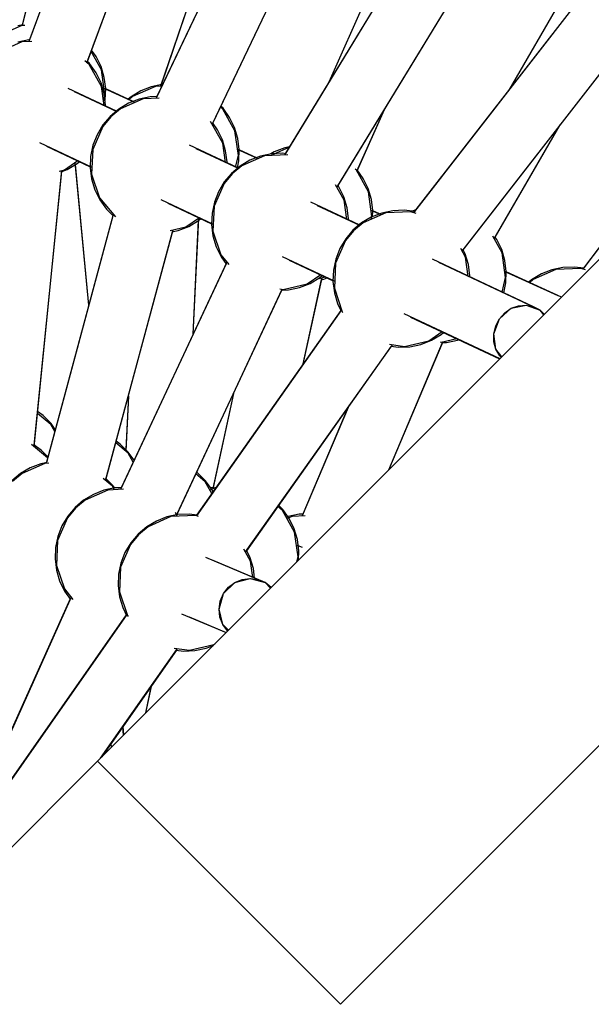
# Model space of a CAD drawing. Units: millimetres. Extents: x -30169 to 14263, y -21214 to 15356.
# Drawn here: x -16104 to -15938, y -9310 to -9024 of the extents above; entities that cross this region are included whole.
import ezdxf

# ---------------------------------------------------------------- set-up
doc = ezdxf.new("R2010")
doc.units = ezdxf.units.MM
doc.layers.add('STREFA', color=1, linetype='Continuous')
doc.layers.add('WIDOK', color=7, linetype='Continuous')
doc.styles.get("Standard").update_dxf_attribs({"font": 'arial.ttf'})
doc.dimstyles.new('Kopia ISO-25', dxfattribs={"dimtxt": 500, "dimasz": 200, "dimexe": 1.25, "dimexo": 0.625, "dimgap": 100, "dimtad": 1, "dimdec": 1, "dimlfac": 0.001, "dimtxsty": 'Standard', "dimblk": 'ARCHTICK', "dimcen": 2.5, "dimadec": 0, "dimazin": 0, "dimtfac": 1, "dimtdec": 0, "dimtmove": 0, "dimatfit": 3, "dimfxl": 1, "dimtfillclr": 256, "dimarcsym": 0})

# ---------------------------------------------------------------- blocks, each defined once
blk = doc.blocks.new('_ARCHTICK')
at = {"color": 0, "linetype": 'ByBlock', "lineweight": -2}
blk.add_solid([(0.3977, 0.3094), (0.3094, 0.3977), (-0.3094, -0.3977), (-0.3977, -0.3094)], dxfattribs=at)
blk = doc.blocks.new('*D4')
at = {"layer": 'Defpoints', "color": 0}
for p in [(13322.57, -3826.21), (-23110.65, -15067.25), (13322.57, -20868.42)]:
    blk.add_point(p, dxfattribs=at)
at = {"layer": 'STREFA', "color": 0, "lineweight": -2}
for p, q in [((13322.57, -3826.84), (13322.57, -20869.67)), ((-23110.65, -15067.88), (-23110.65, -20869.67)), ((-23110.65, -20868.42), (13322.57, -20868.42))]:
    blk.add_line(p, q, dxfattribs=at)
at = {"layer": 'STREFA', "color": 0, "lineweight": -2, "xscale": 200, "yscale": 200, "zscale": 200, "rotation": 180}
blk.add_blockref('_ARCHTICK', (-23110.65, -20868.42), dxfattribs=at)
at = {"layer": 'STREFA', "color": 0, "lineweight": -2, "xscale": 200, "yscale": 200, "zscale": 200}
blk.add_blockref('_ARCHTICK', (13322.57, -20868.42), dxfattribs=at)
at = {"layer": 'STREFA', "color": 0, "insert": (-4894.04, -20467.94), "char_height": 500, "attachment_point": 5}
blk.add_mtext('36,4 m', dxfattribs=at)

msp = doc.modelspace()

# ---------------------------------------------------------------- linework, layer by layer
at = {"layer": 'WIDOK'}
for p, q in [((-15516, -8673.9), (-16081.69, -9239.58)), ((-15516, -8673.9), (-16081.69, -9239.58)), ((-16010.98, -9310.29), (-15445.29, -8744.61)), ((-16010.98, -9310.29), (-15445.29, -8744.61)), ((-16077.52, -8922.37), (-16103.69, -9025.63)), ((-16077.61, -8922.73), (-16103.64, -9025.42)), ((-16065.28, -8932.24), (-16101.72, -9030.31)), ((-16065.48, -8932.77), (-16101.53, -9029.79)), ((-16084.8, -9036.44), (-16048.44, -8938.61)), ((-16084.67, -9036.1), (-16048.62, -8939.08)), ((-16032.5, -8952.14), (-16063.38, -9043.3)), ((-16032.66, -8952.62), (-16063.22, -9042.84)), ((-16023.27, -8960.15), (-16064.68, -9046.8)), ((-16023.51, -8960.65), (-16064.43, -9046.29)), ((-16048.35, -9054.37), (-16007.15, -8968.17)), ((-16048.19, -9054.04), (-16007.26, -8968.4)), ((-15987.58, -8981.77), (-16014.42, -9042.15)), ((-15987.83, -8982.32), (-16014.42, -9042.15)), ((-15981.36, -8987.94), (-16027.3, -9063.27)), ((-15981.56, -8988.26), (-16027.06, -9062.89)), ((-16012.04, -9072.69), (-15965.97, -8997.15)), ((-16011.73, -9072.18), (-15966.25, -8997.61)), ((-15942.79, -9011.25), (-15962.02, -9044.45)), ((-15943, -9011.6), (-15962.02, -9044.45)), ((-15939.22, -9015.14), (-15989.72, -9080.05)), ((-15939.49, -9015.49), (-15989.47, -9079.73)), ((-16103.77, -9025.63), (-16110.39, -9028.55)), ((-16103.45, -9025.39), (-16104.95, -9025.7)), ((-16102.87, -9025.59), (-16103.77, -9025.63)), ((-15975.6, -9091.22), (-15924.95, -9026.11)), ((-15975.3, -9090.82), (-15925.31, -9026.58)), ((-16103.79, -9030.41), (-16110.41, -9033.33)), ((-16101.75, -9029.8), (-16104.97, -9030.48)), ((-16100.88, -9030.27), (-16103.79, -9030.41)), ((-16101.34, -9029.79), (-16101.75, -9029.8)), ((-16080.59, -9038.54), (-16083.58, -9033.17)), ((-16082.14, -9034.6), (-16083.44, -9032.78)), ((-16080.69, -9037.56), (-16082.14, -9034.6)), ((-16084.13, -9037), (-16085.44, -9035.92)), ((-16084.07, -9036.7), (-16084.81, -9035.97)), ((-16080.61, -9043.32), (-16084.13, -9037)), ((-16082.16, -9039.38), (-16084.07, -9036.7)), ((-16080.71, -9042.34), (-16082.16, -9039.38)), ((-16079.76, -9040.71), (-16080.69, -9037.56)), ((-16079.59, -9045.71), (-16080.59, -9038.54)), ((-15897.88, -9040.16), (-15940.46, -9096.47)), ((-16079.78, -9045.49), (-16080.71, -9042.34)), ((-16079.35, -9043.98), (-16079.76, -9040.71)), ((-16063.03, -9042.8), (-16066.08, -9043.44)), ((-15898.12, -9040.48), (-15940.26, -9096.2)), ((-16076.21, -9050.5), (-16090.27, -9043.9)), ((-16076.04, -9050.69), (-16088.4, -9044.9)), ((-16079.83, -9048.92), (-16080.61, -9043.32)), ((-16080.02, -9047.55), (-16079.59, -9045.71)), ((-16070.83, -9048.02), (-16079.84, -9043.91)), ((-16079.37, -9048.76), (-16079.78, -9045.49)), ((-16079.48, -9047.27), (-16079.35, -9043.98)), ((-16071.33, -9047.7), (-16079.35, -9044.04)), ((-16069.15, -9044.64), (-16071.97, -9046.32)), ((-16064.9, -9043.37), (-16071.52, -9046.3)), ((-16066.08, -9043.44), (-16069.15, -9044.64)), ((-16063, -9043.28), (-16064.9, -9043.37)), ((-16079.53, -9047.48), (-16079.48, -9047.27)), ((-16079.38, -9049.01), (-16079.37, -9048.76)), ((-16072.7, -9048.24), (-16075.53, -9049.92)), ((-16068.46, -9046.97), (-16075.08, -9049.9)), ((-16071.97, -9046.32), (-16072.81, -9047.03)), ((-16069.64, -9047.04), (-16072.7, -9048.24)), ((-16071.52, -9046.3), (-16072.62, -9047.21)), ((-16066.41, -9046.37), (-16069.64, -9047.04)), ((-16063.79, -9046.76), (-16068.46, -9046.97)), ((-16064.24, -9046.28), (-16066.41, -9046.37)), ((-16075.53, -9049.92), (-16078.04, -9052.05)), ((-16075.08, -9049.9), (-16077.88, -9052.22)), ((-16045.24, -9049.96), (-16045.96, -9049.37)), ((-16045.18, -9049.66), (-16045.8, -9049.05)), ((-16041.72, -9056.29), (-16045.24, -9049.96)), ((-16043.27, -9052.34), (-16045.18, -9049.66)), ((-16006.21, -9067.99), (-15998.23, -9050.05)), ((-16006.09, -9067.72), (-15998.24, -9050.06)), ((-16080.17, -9054.56), (-16081.85, -9057.39)), ((-16077.88, -9052.22), (-16080.2, -9055.02)), ((-16078.04, -9052.05), (-16080.17, -9054.56)), ((-16048.8, -9053.56), (-16048.82, -9053.55)), ((-16045.27, -9059.89), (-16048.8, -9053.56)), ((-16046.83, -9055.94), (-16048.3, -9053.88)), ((-16041.82, -9055.3), (-16043.27, -9052.34)), ((-15966.26, -9087.68), (-15947.06, -9054.53)), ((-15965.98, -9087.2), (-15947.06, -9054.53)), ((-16080.2, -9055.02), (-16083.12, -9061.64)), ((-16081.85, -9057.39), (-16083.05, -9060.46)), ((-16045.38, -9058.9), (-16046.83, -9055.94)), ((-16040.88, -9058.46), (-16041.82, -9055.3)), ((-16040.72, -9063.46), (-16041.72, -9056.29)), ((-16098.62, -9059.68), (-16083.36, -9066.83)), ((-16044.44, -9062.06), (-16045.38, -9058.9)), ((-16044.49, -9065.48), (-16045.27, -9059.89)), ((-16040.48, -9061.72), (-16040.88, -9058.46)), ((-16096.59, -9060.75), (-16083.85, -9066.72)), ((-16083.05, -9060.46), (-16083.73, -9063.68)), ((-16083.12, -9061.64), (-16083.46, -9068.87)), ((-16040.87, -9067.06), (-16054.94, -9060.47)), ((-16040.7, -9067.26), (-16053.06, -9061.46)), ((-16044.03, -9065.32), (-16044.44, -9062.06)), ((-16035.01, -9064.37), (-16040.97, -9061.66)), ((-16040.61, -9065.01), (-16040.48, -9061.72)), ((-16035.48, -9064.07), (-16040.48, -9061.79)), ((-16031.08, -9062.93), (-16034.3, -9063.61)), ((-16026.36, -9063.22), (-16033.12, -9063.54)), ((-16026.03, -9061.12), (-16031.33, -9063.45)), ((-16030.28, -9062.38), (-16031.26, -9062.97)), ((-16027.79, -9062.8), (-16031.08, -9062.93)), ((-16027.21, -9061.19), (-16030.28, -9062.38)), ((-16026.88, -9062.91), (-16027.79, -9062.8)), ((-16025.85, -9060.9), (-16027.21, -9061.19)), ((-16025.98, -9061.11), (-16026.03, -9061.12)), ((-16091.33, -9067.6), (-16087.42, -9064.93)), ((-16090.53, -9067.49), (-16087.7, -9065.8)), ((-16084.27, -9106.94), (-16088.24, -9065.49)), ((-16084.27, -9106.94), (-16088.18, -9066.09)), ((-16087.7, -9065.8), (-16087.03, -9065.23)), ((-16083.73, -9063.68), (-16083.86, -9066.97)), ((-16044.04, -9065.57), (-16044.03, -9065.32)), ((-16041.52, -9066.87), (-16040.72, -9063.46)), ((-16041.03, -9066.99), (-16040.61, -9065.01)), ((-16037.37, -9064.8), (-16040.19, -9066.49)), ((-16033.12, -9063.54), (-16039.74, -9066.46)), ((-16034.3, -9063.61), (-16037.37, -9064.8)), ((-16100.19, -9148.14), (-16092.08, -9067.78)), ((-16100.15, -9147.68), (-16092.11, -9068.1)), ((-16092.88, -9067.96), (-16091.33, -9067.6)), ((-16092.29, -9068.17), (-16090.53, -9067.49)), ((-16083.86, -9066.97), (-16083.46, -9070.24)), ((-16083.46, -9068.87), (-16081.16, -9075.73)), ((-16042.54, -9068.78), (-16044.86, -9071.58)), ((-16042.71, -9068.62), (-16044.83, -9071.13)), ((-16040.19, -9066.49), (-16042.71, -9068.62)), ((-16039.74, -9066.46), (-16042.54, -9068.78)), ((-16006.37, -9067.71), (-16006.78, -9067.36)), ((-16002.85, -9074.03), (-16006.37, -9067.71)), ((-16004.4, -9070.09), (-16006.2, -9067.56)), ((-16083.46, -9070.24), (-16082.52, -9073.39)), ((-16044.86, -9071.58), (-16047.79, -9078.2)), ((-16044.83, -9071.13), (-16046.52, -9073.96)), ((-16002.95, -9073.04), (-16004.4, -9070.09)), ((-16082.52, -9073.39), (-16081.07, -9076.35)), ((-16046.52, -9073.96), (-16047.72, -9077.02)), ((-16009.94, -9076.45), (-16012.43, -9071.98)), ((-16011.49, -9072.51), (-16011.81, -9072.05)), ((-16010.04, -9075.47), (-16011.49, -9072.51)), ((-16002.01, -9076.2), (-16002.95, -9073.04)), ((-16001.85, -9081.2), (-16002.85, -9074.03)), ((-16081.16, -9075.73), (-16076.54, -9081.28)), ((-16081.07, -9076.35), (-16079.16, -9079.03)), ((-16063.28, -9076.24), (-16048.03, -9083.4)), ((-16061.26, -9077.31), (-16048.52, -9083.28)), ((-16047.72, -9077.02), (-16048.39, -9080.24)), ((-16005.54, -9083.62), (-16019.6, -9077.03)), ((-16009.11, -9078.62), (-16010.04, -9075.47)), ((-16009.16, -9082.05), (-16009.94, -9076.45)), ((-16001.61, -9079.46), (-16002.01, -9076.2)), ((-16079.16, -9079.03), (-16077.12, -9081.07)), ((-16048.39, -9080.24), (-16048.53, -9083.53)), ((-16047.79, -9078.2), (-16048.12, -9085.43)), ((-16005.37, -9083.82), (-16017.73, -9078.03)), ((-16008.7, -9081.89), (-16009.11, -9078.62)), ((-15997.79, -9080.1), (-16004.41, -9083.03)), ((-15999.19, -9080.72), (-16002.1, -9079.4)), ((-15998.97, -9080.17), (-16002.03, -9081.37)), ((-16001.68, -9081.23), (-16001.61, -9079.46)), ((-15999.63, -9080.43), (-16001.61, -9079.53)), ((-15995.74, -9079.5), (-15998.97, -9080.17)), ((-15990.56, -9079.77), (-15997.79, -9080.1)), ((-15992.45, -9079.36), (-15995.74, -9079.5)), ((-15989.28, -9079.76), (-15992.45, -9079.36)), ((-15988.94, -9080.31), (-15990.56, -9079.77)), ((-15989.07, -9079.21), (-15990.17, -9079.64)), ((-15989.65, -9079.96), (-15989.8, -9080.02)), ((-16077.15, -9080.55), (-16096.68, -9152.97)), ((-16077.26, -9080.93), (-16096.62, -9152.72)), ((-16055.99, -9084.16), (-16052.09, -9081.49)), ((-16055.19, -9084.05), (-16052.37, -9082.37)), ((-16053.88, -9115.39), (-16052.28, -9081.62)), ((-16053.88, -9115.39), (-16052.32, -9082.33)), ((-16052.37, -9082.37), (-16051.69, -9081.8)), ((-16008.71, -9082.14), (-16008.7, -9081.89)), ((-16004.86, -9083.05), (-16007.37, -9085.18)), ((-16004.41, -9083.03), (-16007.21, -9085.35)), ((-16002.03, -9081.37), (-16004.86, -9083.05)), ((-16002.03, -9081.97), (-16001.85, -9081.2)), ((-16079.38, -9157.93), (-16059.72, -9085.04)), ((-16079.23, -9157.38), (-16059.87, -9085.59)), ((-16060.58, -9085.24), (-16055.99, -9084.16)), ((-16060.06, -9085.63), (-16058.26, -9085.25)), ((-16058.26, -9085.25), (-16055.19, -9084.05)), ((-16048.53, -9083.53), (-16048.12, -9086.8)), ((-16048.12, -9085.43), (-16045.82, -9092.29)), ((-16007.21, -9085.35), (-16009.53, -9088.14)), ((-16007.37, -9085.18), (-16009.5, -9087.69)), ((-16048.12, -9086.8), (-16047.18, -9089.96)), ((-16009.53, -9088.14), (-16012.45, -9094.77)), ((-16009.5, -9087.69), (-16011.18, -9090.52)), ((-15963.98, -9091.77), (-15966.7, -9086.88)), ((-15965.53, -9087.83), (-15966.09, -9087.05)), ((-15964.08, -9090.79), (-15965.53, -9087.83)), ((-16047.18, -9089.96), (-16045.74, -9092.91)), ((-16011.18, -9090.52), (-16012.38, -9093.59)), ((-15974.6, -9093.02), (-15976.02, -9090.48)), ((-15974.71, -9092.03), (-15975.38, -9090.65)), ((-15963.14, -9093.94), (-15964.08, -9090.79)), ((-15962.98, -9098.94), (-15963.98, -9091.77)), ((-16044.05, -9094.43), (-16075.06, -9160.56)), ((-16045.82, -9092.29), (-16043.5, -9095.09)), ((-16045.74, -9092.91), (-16044.17, -9095.1)), ((-16027.95, -9092.81), (-16012.69, -9099.96)), ((-16025.92, -9093.88), (-16013.18, -9099.85)), ((-16012.38, -9093.59), (-16013.06, -9096.81)), ((-16012.45, -9094.77), (-16012.79, -9102)), ((-15954.78, -9107.42), (-15984.27, -9093.59)), ((-15952.85, -9108.44), (-15982.39, -9094.59)), ((-15973.77, -9095.18), (-15974.71, -9092.03)), ((-15973.82, -9098.61), (-15974.6, -9093.02)), ((-15962.74, -9097.21), (-15963.14, -9093.94)), ((-16044.29, -9094.94), (-16074.82, -9160.05)), ((-16013.06, -9096.81), (-16013.19, -9100.1)), ((-15973.36, -9098.45), (-15973.77, -9095.18)), ((-15947.65, -9104.25), (-15963.23, -9097.14)), ((-15962.87, -9100.5), (-15962.74, -9097.21)), ((-15946.7, -9104.59), (-15962.74, -9097.27)), ((-15948.29, -9096.6), (-15954.91, -9099.52)), ((-15949.47, -9096.67), (-15952.53, -9097.87)), ((-15946.25, -9095.99), (-15949.47, -9096.67)), ((-15941.06, -9096.27), (-15948.29, -9096.6)), ((-15942.96, -9095.86), (-15946.25, -9095.99)), ((-15940.06, -9096.22), (-15942.96, -9095.86)), ((-15939.68, -9096.73), (-15941.06, -9096.27)), ((-16021.85, -9124.13), (-16016.37, -9098.97)), ((-16021.83, -9124.04), (-16016.5, -9099.53)), ((-16020.66, -9100.73), (-16016.75, -9098.05)), ((-16019.86, -9100.62), (-16017.03, -9098.93)), ((-16017.21, -9099.16), (-16015.33, -9098.72)), ((-16017.03, -9098.93), (-16016.36, -9098.36)), ((-16016.68, -9099.57), (-16015.83, -9099.39)), ((-16015.83, -9099.39), (-16014.92, -9099.03)), ((-16013.19, -9100.1), (-16012.79, -9103.36)), ((-15973.37, -9098.7), (-15973.36, -9098.45)), ((-15963.98, -9103.22), (-15962.98, -9098.94)), ((-15963.47, -9103.34), (-15962.87, -9100.5)), ((-15955.36, -9099.55), (-15956.2, -9100.26)), ((-15954.91, -9099.52), (-15956.01, -9100.44)), ((-15952.53, -9097.87), (-15955.36, -9099.55)), ((-16058.67, -9167.98), (-16027.94, -9102.35)), ((-16058.52, -9167.67), (-16028.04, -9102.57)), ((-16028.64, -9102.25), (-16027.7, -9102.39)), ((-16028.2, -9102.57), (-16026.15, -9102.49)), ((-16027.7, -9102.39), (-16020.66, -9100.73)), ((-16026.15, -9102.49), (-16022.93, -9101.81)), ((-16022.93, -9101.81), (-16019.86, -9100.62)), ((-16012.79, -9102), (-16010.48, -9108.86)), ((-16012.79, -9103.36), (-16011.85, -9106.52)), ((-16010.67, -9108.3), (-16052.96, -9168.19)), ((-16010.86, -9108.54), (-16052.92, -9167.99)), ((-16011.85, -9106.52), (-16010.77, -9108.72)), ((-16010.48, -9108.86), (-16010.3, -9109.08)), ((-15964.75, -9110.9), (-15961.29, -9107.87)), ((-15963.2, -9109.16), (-15961.29, -9107.87)), ((-15961.29, -9107.87), (-15956.93, -9106.96)), ((-15961.29, -9107.87), (-15959.15, -9107.12)), ((-15959.15, -9107.12), (-15956.93, -9106.96)), ((-15956.93, -9106.96), (-15954.78, -9107.42)), ((-15956.93, -9106.96), (-15952.85, -9108.44)), ((-15952.85, -9108.44), (-15954.78, -9107.42)), ((-15951.68, -9109.57), (-15952.85, -9108.44)), ((-15951.84, -9109.73), (-15952.85, -9108.44)), ((-15992.61, -9109.37), (-15964.61, -9122.5)), ((-15990.59, -9110.44), (-15964.69, -9122.58)), ((-15966.38, -9115.26), (-15964.75, -9110.9)), ((-15965.83, -9112.99), (-15964.75, -9110.9)), ((-15964.75, -9110.9), (-15963.2, -9109.16)), ((-15985.32, -9117.29), (-15981.42, -9114.62)), ((-15966.38, -9115.26), (-15965.83, -9112.99)), ((-15996.93, -9154.82), (-15981.15, -9117.57)), ((-15992.37, -9118.95), (-15985.32, -9117.29)), ((-15987.59, -9118.38), (-15984.52, -9117.18)), ((-15984.52, -9117.18), (-15981.7, -9115.5)), ((-15982.04, -9117.66), (-15981.74, -9117.71)), ((-15981.74, -9117.71), (-15977.14, -9116.62)), ((-15981.7, -9115.5), (-15981.02, -9114.92)), ((-15980.19, -9117.81), (-15976.96, -9117.13)), ((-15976.96, -9117.13), (-15976.6, -9116.99)), ((-15966.35, -9117.58), (-15966.38, -9115.26)), ((-15965.76, -9119.78), (-15966.38, -9115.26)), ((-15965.76, -9119.78), (-15966.35, -9117.58)), ((-16038.64, -9178.73), (-15995.86, -9118.46)), ((-16038.27, -9178.36), (-15996.17, -9118.93)), ((-15996.93, -9154.82), (-15981.27, -9117.85)), ((-15996.73, -9118.34), (-15992.37, -9118.95)), ((-15996.36, -9118.91), (-15994.1, -9119.19)), ((-15994.1, -9119.19), (-15990.81, -9119.05)), ((-15990.81, -9119.05), (-15987.59, -9118.38)), ((-15981.46, -9117.86), (-15980.19, -9117.81)), ((-15964.62, -9121.71), (-15965.76, -9119.78)), ((-15964.05, -9121.95), (-15965.76, -9119.78)), ((-15964.21, -9122.11), (-15964.62, -9121.71)), ((-16072.75, -9133.34), (-16073.51, -9149.43)), ((-16072.75, -9133.34), (-16073.49, -9148.98)), ((-16042.11, -9132.61), (-16048.14, -9160.32)), ((-16042.11, -9132.61), (-16048.06, -9159.99)), ((-16008.79, -9136.68), (-16022.16, -9168.26)), ((-16008.86, -9136.83), (-16021.94, -9167.74)), ((-16095.3, -9141.66), (-16099.21, -9138.42)), ((-16097.57, -9139.03), (-16099.16, -9137.9)), ((-16095.25, -9141.36), (-16097.57, -9139.03)), ((-16094.18, -9143.68), (-16095.3, -9141.66)), ((-16094.02, -9143.09), (-16095.25, -9141.36)), ((-16096.26, -9151.4), (-16100.92, -9147.53)), ((-16098, -9149.21), (-16100.31, -9147.57)), ((-16072.83, -9149.99), (-16076.43, -9147)), ((-16075.1, -9147.37), (-16076.3, -9146.51)), ((-16072.77, -9149.69), (-16075.1, -9147.37)), ((-16096.16, -9151.05), (-16098, -9149.21)), ((-16071.35, -9152.65), (-16072.83, -9149.99)), ((-16071.08, -9152.07), (-16072.77, -9149.69)), ((-16101.29, -9154.26), (-16104.12, -9155.94)), ((-16097.05, -9152.99), (-16103.67, -9155.92)), ((-16098.22, -9153.06), (-16101.29, -9154.26)), ((-16096.43, -9152.68), (-16098.22, -9153.06)), ((-16095.86, -9152.94), (-16097.05, -9152.99)), ((-16104.12, -9155.94), (-16106.63, -9158.07)), ((-16103.67, -9155.92), (-16106.46, -9158.24)), ((-16077.38, -9159.58), (-16080.04, -9157.38)), ((-16077.33, -9159.28), (-16079.37, -9157.24)), ((-16050.36, -9158.32), (-16053.09, -9156.06)), ((-16052.63, -9155.7), (-16052.84, -9155.54)), ((-16050.3, -9158.02), (-16052.63, -9155.7)), ((-16076.65, -9160.13), (-16079.88, -9160.8)), ((-16074.18, -9160.52), (-16078.7, -9160.73)), ((-16076.79, -9160.64), (-16077.38, -9159.58)), ((-16076.71, -9160.14), (-16077.33, -9159.28)), ((-16074.62, -9160.04), (-16076.65, -9160.13)), ((-16048.43, -9161.78), (-16050.36, -9158.32)), ((-16048.39, -9160.7), (-16050.3, -9158.02)), ((-16047.55, -9160.06), (-16049.03, -9160.72)), ((-16048.73, -9160.13), (-16048.78, -9160.15)), ((-16047.88, -9159.96), (-16048.73, -9160.13)), ((-16047.28, -9160.05), (-16047.55, -9160.06)), ((-16082.94, -9162), (-16085.77, -9163.68)), ((-16078.7, -9160.73), (-16085.32, -9163.66)), ((-16079.88, -9160.8), (-16082.94, -9162)), ((-16048.13, -9161.23), (-16048.39, -9160.7)), ((-16088.12, -9165.98), (-16090.44, -9168.77)), ((-16088.28, -9165.81), (-16090.41, -9168.32)), ((-16085.77, -9163.68), (-16088.28, -9165.81)), ((-16085.32, -9163.66), (-16088.12, -9165.98)), ((-16027.89, -9166.65), (-16029.26, -9165.51)), ((-16027.83, -9166.35), (-16028.96, -9165.22)), ((-16025.92, -9169.03), (-16027.83, -9166.35)), ((-16090.44, -9168.77), (-16093.36, -9175.4)), ((-16090.41, -9168.32), (-16092.09, -9171.15)), ((-16060.35, -9168.47), (-16066.97, -9171.4)), ((-16061.53, -9168.54), (-16064.59, -9169.74)), ((-16058.31, -9167.87), (-16061.53, -9168.54)), ((-16053.12, -9168.14), (-16060.35, -9168.47)), ((-16059.03, -9167.32), (-16059.15, -9167.23)), ((-16058.44, -9168.39), (-16059.03, -9167.32)), ((-16058.37, -9167.88), (-16058.63, -9167.51)), ((-16055.02, -9167.73), (-16058.31, -9167.87)), ((-16052.71, -9168.02), (-16055.02, -9167.73)), ((-16052.31, -9168.41), (-16053.12, -9168.14)), ((-16024.36, -9172.98), (-16027.89, -9166.65)), ((-16025.08, -9168.39), (-16026.55, -9169.05)), ((-16026.25, -9168.46), (-16026.31, -9168.48)), ((-16023.03, -9167.79), (-16026.25, -9168.46)), ((-16024.47, -9171.99), (-16025.92, -9169.03)), ((-16021.3, -9168.22), (-16025.08, -9168.39)), ((-16021.75, -9167.73), (-16023.03, -9167.79)), ((-16092.09, -9171.15), (-16093.29, -9174.22)), ((-16067.42, -9171.43), (-16069.93, -9173.55)), ((-16066.97, -9171.4), (-16069.77, -9173.72)), ((-16064.59, -9169.74), (-16067.42, -9171.43)), ((-16023.53, -9175.15), (-16024.47, -9171.99)), ((-16093.29, -9174.22), (-16093.97, -9177.44)), ((-16069.77, -9173.72), (-16072.09, -9176.52)), ((-16069.93, -9173.55), (-16072.06, -9176.07)), ((-16023.36, -9180.15), (-16024.36, -9172.98)), ((-16093.97, -9177.44), (-16094.1, -9180.73)), ((-16093.36, -9175.4), (-16093.7, -9182.63)), ((-16072.09, -9176.52), (-16075.01, -9183.14)), ((-16072.06, -9176.07), (-16073.75, -9178.89)), ((-16022.03, -9177.47), (-16023.83, -9176.8)), ((-16023.12, -9178.41), (-16023.53, -9175.15)), ((-16022.1, -9177.44), (-16023.3, -9177)), ((-16073.75, -9178.89), (-16074.94, -9181.96)), ((-16035.03, -9186.73), (-16050.17, -9180.35)), ((-16037.17, -9181.39), (-16039.11, -9177.9)), ((-16037.27, -9180.4), (-16038.34, -9178.23)), ((-16036.33, -9183.56), (-16037.27, -9180.4)), ((-16023.71, -9181.6), (-16023.36, -9180.15)), ((-16023.24, -9181.13), (-16023.12, -9178.41)), ((-16094.1, -9180.73), (-16093.7, -9184)), ((-16093.98, -9181.23), (-16093.64, -9181.38)), ((-16093.7, -9182.63), (-16091.39, -9189.49)), ((-16074.94, -9181.96), (-16075.62, -9185.18)), ((-16075.01, -9183.14), (-16075.35, -9190.37)), ((-16032.91, -9187.64), (-16048.11, -9181.23)), ((-16036.5, -9186.13), (-16037.17, -9181.39)), ((-16093.7, -9184), (-16092.76, -9187.15)), ((-16075.62, -9185.18), (-16075.75, -9188.47)), ((-16041.76, -9187.59), (-16037.31, -9186.41)), ((-16039.61, -9186.71), (-16037.31, -9186.41)), ((-16037.31, -9186.41), (-16035.03, -9186.73)), ((-16037.31, -9186.41), (-16032.91, -9187.64)), ((-16035.99, -9186.33), (-16036.33, -9183.56)), ((-16092.76, -9187.15), (-16091.31, -9190.11)), ((-16075.75, -9188.47), (-16075.35, -9191.74)), ((-16075.63, -9188.97), (-16075.29, -9189.12)), ((-16045.07, -9190.85), (-16041.76, -9187.59)), ((-16045.07, -9190.85), (-16043.63, -9189)), ((-16043.63, -9189), (-16041.76, -9187.59)), ((-16041.76, -9187.59), (-16039.61, -9186.71)), ((-16032.91, -9187.64), (-16035.03, -9186.73)), ((-16031.15, -9189.05), (-16032.91, -9187.64)), ((-16031.36, -9189.26), (-16032.91, -9187.64)), ((-16089.43, -9191.86), (-16125.14, -9271.29)), ((-16091.39, -9189.49), (-16088.87, -9192.53)), ((-16091.31, -9190.11), (-16089.57, -9192.54)), ((-16075.35, -9190.37), (-16073.05, -9197.23)), ((-16075.35, -9191.74), (-16074.41, -9194.89)), ((-16046.34, -9195.33), (-16045.07, -9190.85)), ((-16046, -9193.01), (-16045.07, -9190.85)), ((-16089.68, -9192.39), (-16125.21, -9271.26)), ((-16074.41, -9194.89), (-16073.27, -9197.22)), ((-16046.34, -9195.33), (-16046, -9193.01)), ((-16073.37, -9197.03), (-16124.38, -9269.79)), ((-16073.16, -9196.9), (-16124.3, -9269.85)), ((-16073.05, -9197.23), (-16072.78, -9197.55)), ((-16057.28, -9196.72), (-16044.3, -9202.19)), ((-16055.1, -9197.65), (-16044.31, -9202.2)), ((-16046.09, -9197.66), (-16046.34, -9195.33)), ((-16045.25, -9199.83), (-16046.34, -9195.33)), ((-16045.25, -9199.83), (-16046.09, -9197.66)), ((-16043.88, -9201.69), (-16045.25, -9199.83)), ((-16043.62, -9201.52), (-16045.25, -9199.83)), ((-16043.83, -9201.73), (-16043.88, -9201.69)), ((-16054.93, -9207.32), (-16047.88, -9205.66)), ((-16050.15, -9206.75), (-16048.02, -9205.92)), ((-16048.16, -9206.05), (-16047.94, -9205.68)), ((-16047.88, -9205.66), (-16047.52, -9205.41)), ((-16080.82, -9238.72), (-16058.46, -9206.83)), ((-16080.41, -9238.3), (-16058.68, -9207.31)), ((-16059.46, -9206.69), (-16054.93, -9207.32)), ((-16058.82, -9207.29), (-16056.66, -9207.56)), ((-16056.66, -9207.56), (-16053.37, -9207.43)), ((-16053.37, -9207.43), (-16050.15, -9206.75)), ((-16067.65, -9225.54), (-16065.99, -9217.57)), ((-16067.65, -9225.54), (-16066.04, -9217.82)), ((-16074.16, -9232.06), (-16074.34, -9229.48)), ((-16074.06, -9231.95), (-16074.23, -9229.5)), ((-16077.59, -9235.49), (-16077.87, -9234.51)), ((-16077.59, -9235.49), (-16077.84, -9234.64)), ((-16081.69, -9239.58), (-16152.4, -9310.29)), ((-16081.69, -9239.58), (-16152.4, -9310.29)), ((-16081.69, -9239.58), (-16010.98, -9310.29)), ((-16010.98, -9310.29), (-16081.69, -9239.58)), ((-16081.69, -9239.58), (-16010.98, -9310.29)), ((-16010.98, -9310.29), (-16081.69, -9239.58)), ((-16080.24, -9238.13), (-16080.31, -9237.98)), ((-16080.17, -9238.07), (-16080.2, -9238.01))]:
    msp.add_line(p, q, dxfattribs=at)

# ---------------------------------------------------------------- dimensions: what is measured, and where the dimension line sits
at = {"layer": 'STREFA'}
dim = msp.add_linear_dim(base=(13322.57, -20868.42), p1=(-23110.65, -15067.25), p2=(13322.57, -3826.21), dimstyle='Kopia ISO-25', override={"dimpost": ' m'}, dxfattribs=at)
dim.commit()
dim.dimension.update_dxf_attribs({"geometry": '*D4', "text_midpoint": (-4894.04, -20467.94)})

doc.saveas('drawing.dxf')
